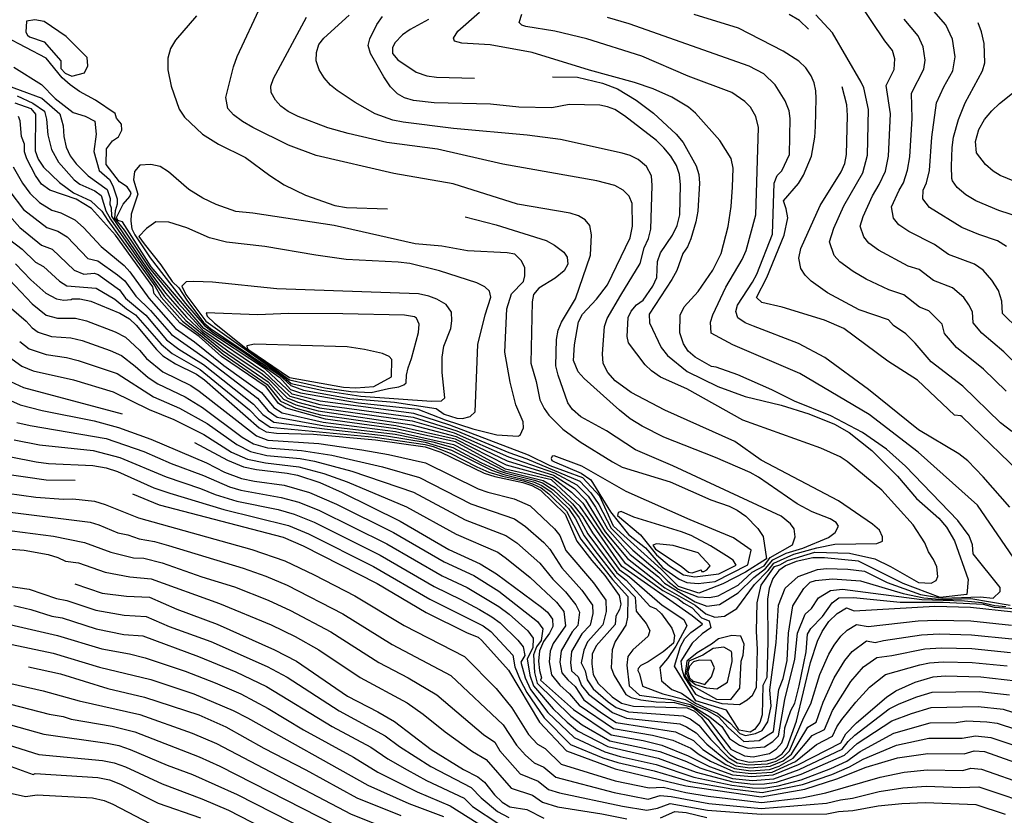
# Model space of a CAD drawing. Units: inches. Extents: x 682155 to 685048, y 4158372 to 4159342.
# Drawn here: x 683148 to 683528, y 4158618 to 4158925 of the extents above; entities that cross this region are included whole.
import ezdxf

# ---------------------------------------------------------------- set-up
doc = ezdxf.new("R2010")
doc.units = ezdxf.units.IN
doc.header["$MEASUREMENT"] = 0
doc.layers.add('Cartografia', color=7, linetype='Continuous')

msp = doc.modelspace()

# ---------------------------------------------------------------- linework, layer by layer
at = {"layer": 'Cartografia', "color": 7, "linetype": 'Continuous'}
for points in [[(683534.41, 4158790.6), (683527.84, 4158797.03), (683519.25, 4158804.32), (683515.9, 4158808.26), (683515.66, 4158812.52), (683514.25, 4158815.2), (683512.29, 4158818.02), (683507.94, 4158821.72), (683500.66, 4158824.56), (683495.12, 4158828.8), (683490.86, 4158830.18), (683479.35, 4158836.35), (683475.67, 4158839.04), (683473.69, 4158841.51), (683472.31, 4158845.56), (683473.5, 4158849.35), (683477.06, 4158857.31), (683479.63, 4158861.61), (683482.05, 4158866.77), (683483.28, 4158872.6), (683483.99, 4158888.9), (683482.33, 4158899.88), (683485.46, 4158906.04), (683485.72, 4158910.19), (683484.84, 4158913.36), (683481.87, 4158917.15), (683471.03, 4158933.33)], [(683528.85, 4158837.78), (683525.34, 4158839.97), (683518.07, 4158842.34), (683511.54, 4158845.09), (683499.05, 4158852.84), (683496.45, 4158856.1), (683496.6, 4158859.45), (683497.95, 4158862.3), (683499.09, 4158867.04), (683500.04, 4158879.94), (683501.83, 4158893.22), (683504.55, 4158899.34), (683508.08, 4158905.51), (683508.97, 4158910.88), (683507.9, 4158917.71), (683505.35, 4158923.28), (683497.03, 4158932.94)], [(683145.44, 4158906.99), (683156.1, 4158900.22), (683161.42, 4158894.82), (683168.33, 4158889.46), (683173.02, 4158888.03), (683176.68, 4158886.07), (683177.26, 4158881.12), (683176.41, 4158874.34), (683178.42, 4158867.09), (683182.41, 4158863.62), (683183.72, 4158861.16), (683185.32, 4158856.14), (683185.33, 4158854.08), (683184.53, 4158851.47), (683184.31, 4158848.68), (683188.1, 4158844.09), (683197.85, 4158829.42), (683208.94, 4158815.82), (683218.5, 4158805.46), (683242, 4158789.47), (683252.03, 4158780), (683263.68, 4158776.75), (683299.67, 4158771.78), (683316.51, 4158766.55), (683336.68, 4158758.2), (683343.55, 4158755.8), (683364.04, 4158747.11), (683368.31, 4158742.61), (683371.32, 4158738.16), (683376.11, 4158728.95), (683384.5, 4158720.55), (683394.94, 4158711.66), (683398.02, 4158708.51), (683402.06, 4158705.47), (683409.58, 4158702.49), (683414.09, 4158702.2), (683417.4, 4158702.88), (683425.2, 4158706.98), (683430.65, 4158711.98), (683435.25, 4158714.5), (683437.6, 4158717.73), (683446.11, 4158722.52), (683447.22, 4158725.68), (683446.82, 4158728.73), (683445.42, 4158730.68), (683441.85, 4158733.57), (683399.96, 4158753.1), (683385.58, 4158759.23), (683374.29, 4158766.53), (683364.47, 4158771.94), (683361.2, 4158774.8), (683359.35, 4158777.39), (683355.64, 4158788.09), (683354.81, 4158791.66), (683354.98, 4158801.82), (683355.72, 4158805.39), (683356.92, 4158808.53), (683362.37, 4158817.53), (683368.14, 4158834.32), (683368.6, 4158842.22), (683367.93, 4158845.81), (683366.1, 4158848.07), (683363.58, 4158849.56), (683360.32, 4158850.61), (683340.02, 4158854.09), (683315.15, 4158861.91), (683292.15, 4158865.95), (683262.2, 4158872.81), (683251.5, 4158876.83), (683237.78, 4158883.67), (683233.71, 4158886.01), (683230.33, 4158888.52), (683228.11, 4158890.95), (683227.33, 4158895.26), (683230.3, 4158907.09), (683231.76, 4158911.07), (683241.13, 4158931.18)], [(683139.43, 4158901.13), (683156.23, 4158894.94), (683163.25, 4158888.89), (683164.45, 4158884.26), (683164.71, 4158880.19), (683165.65, 4158876.13), (683167.2, 4158872.71), (683169.58, 4158869.67), (683174.17, 4158865.03), (683181.49, 4158859.79), (683182.62, 4158856.24), (683182.54, 4158854.05), (683183.07, 4158852.59), (683183.18, 4158849.46), (683196.88, 4158829.33), (683204.08, 4158819.72), (683212.11, 4158810.44), (683218.15, 4158804.84), (683228.04, 4158797.49), (683241.39, 4158788.56), (683244.06, 4158786.41), (683250.98, 4158779.26), (683255.09, 4158777.69), (683263.53, 4158775.47), (683299.32, 4158770.38), (683315.51, 4158765.75), (683336.43, 4158756.57), (683354.27, 4158750.33), (683362.91, 4158745.74), (683367.28, 4158741.3), (683370.11, 4158737.1), (683374.68, 4158728.7), (683383.51, 4158718.88), (683394.39, 4158710.16), (683396.7, 4158707.8), (683408.55, 4158700.53), (683413.04, 4158698.94), (683417.96, 4158699.59), (683425.23, 4158704.02), (683431.2, 4158710), (683435.78, 4158713.46), (683438.56, 4158716.78), (683443.67, 4158719.28), (683450.15, 4158721.33), (683460.07, 4158725.39), (683462.7, 4158727.26), (683463.96, 4158729.74), (683463.03, 4158731.15), (683460.67, 4158732.64), (683453.75, 4158735.33), (683448.01, 4158738.42), (683433, 4158748.7), (683429.8, 4158750.49), (683416.47, 4158756.27), (683396.53, 4158764.11), (683388.1, 4158768.35), (683383.51, 4158771.24), (683379.3, 4158774.55), (683365.76, 4158786.77), (683363.38, 4158789.4), (683361.64, 4158793.77), (683361.97, 4158799.81), (683363.5, 4158808.68), (683365.03, 4158811.6), (683370.46, 4158817.35), (683374.66, 4158822.92), (683383.53, 4158841.09), (683384.32, 4158845.63), (683384.23, 4158854.27), (683383.08, 4158857.17), (683380.79, 4158859.52), (683377.57, 4158861.22), (683370.59, 4158863.02), (683334.31, 4158869.57), (683309.03, 4158875.24), (683289.5, 4158877.91), (683274.58, 4158881.35), (683266.7, 4158883.57), (683255.28, 4158887.9), (683251.4, 4158889.85), (683248.63, 4158891.87), (683246.45, 4158894.16), (683244.89, 4158897.15), (683244.76, 4158899.62), (683245.7, 4158902.64), (683258.49, 4158926.31)], [(683145.84, 4158893.21), (683151.96, 4158891.06), (683153.79, 4158888.82), (683153.65, 4158874.63), (683154.82, 4158871.48), (683156.97, 4158868.36), (683163.07, 4158862.47), (683168.55, 4158858.43), (683175.16, 4158855.4), (683179.46, 4158851.42), (683181.72, 4158847.75), (683199.85, 4158822.53), (683202.38, 4158818.14), (683210.54, 4158808.85), (683217.38, 4158803.68), (683226.35, 4158796.12), (683243.28, 4158784.47), (683248.49, 4158778.08), (683254.36, 4158775.35), (683263.89, 4158772.77), (683293, 4158768.67), (683315.93, 4158763.42), (683335.56, 4158753.45), (683353.45, 4158748.53), (683360.8, 4158742.9), (683365.23, 4158738.68), (683372.74, 4158726.93), (683381.33, 4158715.74), (683396.11, 4158704.91), (683401.9, 4158701.83), (683404.2, 4158699.99), (683407.38, 4158698.26), (683411.07, 4158694.33), (683414.02, 4158693.24), (683414.66, 4158690.57), (683411.24, 4158688.21), (683407.47, 4158684.66), (683403.02, 4158677.71), (683403.38, 4158674.59), (683404.3, 4158671.63), (683408.77, 4158664.92), (683411.88, 4158663.38), (683418.86, 4158661.35), (683425.65, 4158660.96), (683428.68, 4158662.77), (683430.68, 4158664.59), (683432.29, 4158667.51), (683432.7, 4158682.13), (683432.2, 4158689.27), (683432.46, 4158700.13), (683434.11, 4158707.02), (683439.24, 4158714.24), (683441.28, 4158714.88), (683444.25, 4158716.5), (683454.82, 4158719.78), (683468.13, 4158719.36), (683477.9, 4158717.1), (683484.02, 4158714.23), (683494.89, 4158707.98), (683499.69, 4158707.73), (683501.71, 4158708.75), (683502.27, 4158710.37), (683501.9, 4158714.01), (683500.62, 4158716.85), (683498.67, 4158719.85), (683497.24, 4158723.39), (683492.8, 4158730.22), (683480.68, 4158743.69), (683467.33, 4158754.7), (683464.56, 4158756.49), (683457.12, 4158759.84), (683426.94, 4158770.68), (683405.31, 4158782.77), (683395.18, 4158787.3), (683391.72, 4158789.67), (683389.28, 4158792.03), (683382.79, 4158800.52), (683382.36, 4158803.03), (683382.7, 4158810.34), (683383.86, 4158812.82), (683385.98, 4158815.18), (683388.49, 4158817.03), (683392.24, 4158822.41), (683393.71, 4158825.82), (683394, 4158831.97), (683395.13, 4158835.25), (683399.8, 4158842.11), (683401.58, 4158845.83), (683402.62, 4158849.96), (683402.95, 4158861.48), (683402.54, 4158865.54), (683401.33, 4158869.01), (683399.16, 4158872.57), (683396.54, 4158875.87), (683393.62, 4158878.69), (683381.32, 4158888.22), (683377.57, 4158890.59), (683374.76, 4158891.7), (683371.79, 4158892.26), (683359.92, 4158892.55), (683353.19, 4158891.23), (683340.49, 4158891.47), (683329.52, 4158892.67), (683307.8, 4158893.17), (683299.8, 4158894.13), (683296.38, 4158895.15), (683293.61, 4158896.7), (683290.96, 4158899.39), (683288.32, 4158903.23), (683283.2, 4158912.18), (683282.23, 4158915.37), (683283, 4158917.85), (683285.68, 4158923.48), (683287.8, 4158926.55)], [(683146.76, 4158895.92), (683152.79, 4158893.05), (683157.28, 4158889.95), (683158.05, 4158886.83), (683158.57, 4158880.85), (683159.98, 4158875.21), (683162.68, 4158870.23), (683168.73, 4158863.51), (683170.99, 4158861.83), (683176.7, 4158859.25), (683179.24, 4158857.47), (683181.04, 4158851.5), (683182.78, 4158848.23), (683203.55, 4158818.53), (683211.9, 4158809.13), (683226.08, 4158797.62), (683243.67, 4158785.44), (683249.56, 4158778.77), (683254.38, 4158776.63), (683262.98, 4158774.28), (683299.14, 4158768.93), (683316.24, 4158764.43), (683335.99, 4158755.01), (683353.86, 4158749.43), (683361.93, 4158744.27), (683366.26, 4158739.99), (683373.83, 4158727.63), (683382.42, 4158717.31), (683396.92, 4158705.99), (683408.64, 4158699.31), (683412.73, 4158695.97), (683416.18, 4158694.64), (683419.97, 4158695.04), (683424.63, 4158698.04), (683431.47, 4158707.22), (683436.75, 4158712.64), (683438.93, 4158715.5), (683446.7, 4158718.9), (683455.54, 4158721.38), (683462.5, 4158722.8), (683478.75, 4158723.06), (683480.89, 4158723.92), (683480.89, 4158725.67), (683479.76, 4158728.16), (683477.08, 4158730.52), (683463.98, 4158739.48), (683434.11, 4158755.26), (683423.94, 4158762.45), (683396.92, 4158774.53), (683383.88, 4158781.38), (683377.7, 4158785.91), (683374.89, 4158789.07), (683373.04, 4158792.56), (683372.85, 4158796.25), (683373.52, 4158806.83), (683374.64, 4158809.88), (683379.81, 4158819), (683387.34, 4158831.13), (683388.89, 4158837.17), (683390.52, 4158840.82), (683391.43, 4158844.44), (683391.98, 4158861.24), (683391.7, 4158865.06), (683389.74, 4158868.67), (683386.62, 4158871.34), (683383.48, 4158872.91), (683380.38, 4158873.81), (683356.58, 4158879), (683343.65, 4158880.66), (683315.25, 4158883.26), (683295.87, 4158885.72), (683291.84, 4158886.54), (683285.03, 4158888.95), (683277.29, 4158893.32), (683270.27, 4158897.96), (683267.72, 4158900.03), (683265.25, 4158902.89), (683263.39, 4158905.93), (683262.25, 4158909.34), (683262.31, 4158912.63), (683263.18, 4158915.7), (683265.19, 4158918.15), (683275, 4158927.05)], [(683216.05, 4158926.81), (683207.83, 4158917.38), (683205.93, 4158914.17), (683204.99, 4158910.45), (683204.87, 4158905.88), (683206.15, 4158899.66), (683209.36, 4158890.71), (683211.41, 4158887.66), (683218.29, 4158881.13), (683224.51, 4158877.17), (683234.98, 4158872.09), (683244.32, 4158865.07), (683249.83, 4158861.56), (683258.06, 4158857.53), (683269.42, 4158853.53), (683273.92, 4158852.79), (683289.79, 4158852.29)], [(683305.56, 4158925.3), (683298.51, 4158921.46), (683295.51, 4158919.4), (683292.63, 4158916.31), (683291.64, 4158914.39), (683291.7, 4158912.25), (683293.72, 4158909.76), (683300.79, 4158905), (683304.9, 4158903.57), (683308.64, 4158903.11), (683323.42, 4158902.67)], [(683383.19, 4158710.2), (683395.84, 4158699.32), (683404.22, 4158693.7), (683405.4, 4158691.25), (683401.1, 4158683.49), (683397.88, 4158678.68), (683394.96, 4158675.16), (683395.63, 4158670.12), (683399.56, 4158666.66), (683403.31, 4158665.32), (683408.72, 4158661.44), (683417.16, 4158657.61), (683422, 4158653.8), (683425.87, 4158649.67), (683428.01, 4158648.98), (683431.91, 4158649.76), (683434.43, 4158650.94), (683436.58, 4158654.22), (683437.87, 4158660.22), (683437.47, 4158666.59), (683439.84, 4158684.88), (683440.81, 4158699.3), (683443.29, 4158705.87), (683448.38, 4158710.32), (683455.78, 4158713.02), (683459.26, 4158713.44), (683467.48, 4158713.16), (683473.95, 4158712.36), (683482.74, 4158708), (683495.54, 4158703.42), (683504.04, 4158702.02), (683518.7, 4158702.49), (683523.69, 4158701.97), (683526.31, 4158704.48), (683526.35, 4158706.03), (683515.88, 4158719.04), (683515.74, 4158722.57), (683514.41, 4158726.03), (683510.05, 4158732.01), (683489.77, 4158752.91), (683482.46, 4158759.55), (683473.25, 4158765.93), (683460.96, 4158772.36), (683446.89, 4158778.08), (683438.16, 4158782.41), (683425.01, 4158788.14), (683416.74, 4158791.14), (683414.91, 4158791.37), (683408.57, 4158795.04), (683405.9, 4158797.37), (683404.02, 4158800.17), (683402.69, 4158804.36), (683402.81, 4158811.17), (683404.35, 4158814.49), (683409.7, 4158820.41), (683415.45, 4158828.59), (683418.64, 4158834.99), (683421.29, 4158845.47), (683422.44, 4158853.15), (683423, 4158860.58), (683423.27, 4158867.99), (683422.47, 4158871.75), (683418.06, 4158878.62), (683408.75, 4158889.16), (683406, 4158891.46), (683399.57, 4158895.42), (683392.41, 4158898.53), (683385.1, 4158901.04), (683367.83, 4158905.74), (683345.57, 4158912.58), (683329.44, 4158915.56), (683318.52, 4158916.21), (683315.68, 4158916.99), (683315.28, 4158918.15), (683316.96, 4158920.87), (683325.32, 4158928.18)], [(683533, 4158715.31), (683517.55, 4158737.87), (683494.65, 4158758.38), (683475.77, 4158772.84), (683449.03, 4158788.65), (683423.16, 4158799.79), (683414.82, 4158804.29), (683414.5, 4158808.46), (683415.45, 4158811.39), (683420.38, 4158822.07), (683426.7, 4158832.7), (683428.31, 4158836.18), (683432.06, 4158849.93), (683432.98, 4158883.7), (683432.07, 4158887.9), (683429.89, 4158891.53), (683427.76, 4158893.74), (683422.72, 4158897.2), (683405.87, 4158903.46), (683387.95, 4158911.16), (683366.79, 4158917.83), (683354.37, 4158920.91), (683343.24, 4158922.6), (683341.59, 4158923.11), (683340.57, 4158924.18), (683341.58, 4158927.38)], [(683530.05, 4158737.08), (683519.8, 4158748.84), (683513.86, 4158754.95), (683510.38, 4158757.66), (683494.82, 4158766.95), (683475.48, 4158782.48), (683458.6, 4158794.92), (683448.51, 4158800.22), (683431.12, 4158806.91), (683427.95, 4158808.28), (683425.06, 4158810.14), (683424.27, 4158812.6), (683424.96, 4158815.03), (683430.77, 4158823.94), (683432.35, 4158827.05), (683438.44, 4158842.54), (683439.06, 4158862.15), (683440.22, 4158865.08), (683442.1, 4158866.96), (683444.97, 4158873.25), (683445.31, 4158887.1), (683444.87, 4158890.09), (683443.29, 4158893.98), (683439.53, 4158900.11), (683435.05, 4158904.4), (683429.46, 4158907.34), (683383.07, 4158923.62), (683374.69, 4158926.18)], [(683537.3, 4158747.21), (683511.74, 4158772.01), (683511.16, 4158772.38), (683508.73, 4158772.55), (683494.39, 4158786.18), (683482.94, 4158793.52), (683466.02, 4158806.13), (683458.56, 4158809.3), (683442.14, 4158814.33), (683434.3, 4158816.05), (683432.21, 4158818.03), (683436.27, 4158825.75), (683442.99, 4158842.05), (683444.31, 4158848.85), (683443.69, 4158852.32), (683442.66, 4158855.31), (683448.49, 4158862.02), (683450.41, 4158865.28), (683453.46, 4158872.56), (683454.84, 4158879.99), (683455.04, 4158884.05), (683455.3, 4158894.8), (683455.21, 4158897.86), (683454.58, 4158900.85), (683453.4, 4158903.65), (683451.32, 4158906.67), (683448.59, 4158909.32), (683442.55, 4158913.18), (683425.3, 4158922.05), (683408.15, 4158927.24)], [(683452.35, 4158921.68), (683448.83, 4158924.98), (683444.94, 4158927.23)], [(683528.63, 4158781.9), (683519.91, 4158790.43), (683509.51, 4158798.75), (683504.83, 4158804.17), (683503.91, 4158807.79), (683498.79, 4158812.95), (683495.2, 4158814.3), (683489.16, 4158819.13), (683483.34, 4158821.02), (683474.68, 4158825.13), (683469.63, 4158828.02), (683464.4, 4158831.79), (683462.26, 4158834.29), (683460.48, 4158839.49), (683462.16, 4158844.78), (683465.97, 4158853.42), (683473.31, 4158866.13), (683475.14, 4158872.92), (683475.54, 4158890.67), (683473.73, 4158898.93), (683472.73, 4158901.11), (683461.64, 4158920.21), (683455.19, 4158927.13)], [(683539.93, 4158799.54), (683527.26, 4158811.89), (683526.98, 4158816.65), (683525.78, 4158820.73), (683523.15, 4158824.69), (683519.84, 4158828.61), (683516.49, 4158830.96), (683506.41, 4158834.65), (683501.07, 4158838.47), (683491.13, 4158843.47), (683487.19, 4158846.04), (683485.12, 4158848.7), (683484.43, 4158853.06), (683487.34, 4158859.52), (683488.99, 4158862.28), (683490.63, 4158867.22), (683491.43, 4158872.28), (683492.43, 4158887.12), (683492.17, 4158896.87), (683496.86, 4158906.22), (683497.42, 4158909.71), (683496.61, 4158914.84), (683494.7, 4158919.01), (683489.31, 4158925.43)], [(683173.8, 4158910.68), (683165.71, 4158918.75), (683157.17, 4158924.57), (683153.61, 4158925.27), (683150.33, 4158924.67), (683150.05, 4158920.52), (683150.74, 4158919.34), (683151.52, 4158918.7), (683157.12, 4158916.79), (683163.63, 4158909.45), (683163.65, 4158906.47), (683165.33, 4158904.69), (683167.87, 4158903.48), (683172.76, 4158904.76), (683174.01, 4158907.5), (683173.8, 4158910.68)], [(683534.2, 4158848.98), (683525.9, 4158851.65), (683516.97, 4158855.36), (683513.13, 4158857.72), (683509.75, 4158860.48), (683507.98, 4158863.11), (683507.67, 4158863.99), (683507.63, 4158868.71), (683507.85, 4158875.97), (683508.39, 4158879.97), (683510.3, 4158886.76), (683512.89, 4158893.16), (683519.5, 4158905.54), (683520.44, 4158908.65), (683520.18, 4158916.15), (683519.19, 4158920.59), (683517.88, 4158924.1)], [(683319.7, 4158849.21), (683331.69, 4158846.14), (683351.08, 4158840.02), (683354.3, 4158838.3), (683357.83, 4158835.54), (683359.14, 4158833.6), (683359.4, 4158830.89), (683358, 4158828.27), (683354.55, 4158825.47), (683348.19, 4158821.68), (683346.2, 4158819.15), (683345.65, 4158816.32), (683345.15, 4158792.72), (683347.14, 4158785.58), (683348.58, 4158778.51), (683350.21, 4158775.13), (683352.07, 4158772.64), (683357.53, 4158767.23), (683364.22, 4158762.37), (683376.61, 4158754.55), (683380.43, 4158752.59), (683398.89, 4158746.83), (683414.69, 4158739.87), (683421.75, 4158737.53), (683424.83, 4158735.95), (683428.13, 4158733.59), (683432.79, 4158728.9), (683434.82, 4158725.82), (683436.14, 4158717.21), (683428.05, 4158712.06), (683419.21, 4158707.5), (683409.95, 4158703.95), (683402.16, 4158706.46), (683395.5, 4158713.16), (683377.07, 4158729.82), (683371.7, 4158741.32), (683365.18, 4158748.48), (683352.61, 4158753.02), (683344.16, 4158757.14), (683313.86, 4158768.72), (683299.88, 4158773.23), (683263.73, 4158778.04), (683252.95, 4158780.75), (683242.62, 4158790.38), (683218.8, 4158806.12), (683198.54, 4158829.9), (683187.42, 4158847.2), (683185.65, 4158847.8), (683185.06, 4158848.94), (683187.73, 4158854.04), (683190.24, 4158857.06), (683190.77, 4158858.5), (683189.21, 4158860.75), (683186.22, 4158862.65), (683181.05, 4158869.32), (683181.28, 4158875.46), (683183.56, 4158878.48), (683185.88, 4158880), (683187.18, 4158882.59), (683186.98, 4158884.97), (683185.11, 4158887.28), (683184.54, 4158889.02), (683177.02, 4158894.18), (683170.82, 4158897.54), (683167.19, 4158900.16), (683164.1, 4158902.81), (683157.97, 4158910.37), (683142.21, 4158918.63)], [(683353.45, 4158903.25), (683363.11, 4158903.03), (683372.76, 4158900.82), (683378.57, 4158898.54), (683385.77, 4158894.25), (683392.44, 4158889.16), (683401.26, 4158881.12), (683404, 4158877.93), (683408.99, 4158868.83), (683410.01, 4158865.52), (683410.21, 4158862.16), (683409.64, 4158851.32), (683408.88, 4158847.26), (683406.96, 4158840.72), (683405.64, 4158837.58), (683403.79, 4158835.05), (683401.47, 4158828.5), (683399.6, 4158825), (683390.86, 4158811.58), (683390.94, 4158808.29), (683395.51, 4158798.71), (683397.93, 4158795.65), (683405.44, 4158789.52), (683417.37, 4158783.74), (683427.85, 4158779.84), (683441.76, 4158776.43), (683452.51, 4158773.16), (683462.34, 4158769.14), (683467.99, 4158765.92), (683476.82, 4158758.94), (683486.74, 4158749.02), (683494.05, 4158740.42), (683502.69, 4158732.87), (683505.62, 4158729.44), (683508.68, 4158724.1), (683514.07, 4158709.15), (683513.55, 4158703.39), (683503.23, 4158702.28), (683488.95, 4158707.62), (683471.63, 4158716.3), (683458.54, 4158717.54), (683454.04, 4158717.58), (683447.52, 4158716.07), (683443.5, 4158714.48), (683440.83, 4158712.66), (683438.61, 4158709.53), (683437.11, 4158705.66), (683436.47, 4158701.59), (683436.58, 4158685.17), (683436.2, 4158671.36), (683434.71, 4158668.25), (683434.43, 4158656.95), (683433.61, 4158654), (683431.45, 4158651.31), (683429.83, 4158650.27), (683425.58, 4158650.99), (683420.74, 4158658.79), (683408.87, 4158662.32), (683400.66, 4158675.72), (683402.94, 4158683.32), (683404.58, 4158686.45), (683406.94, 4158688.74), (683411.41, 4158691.92), (683407.47, 4158695.16), (683380.25, 4158714.18), (683364.21, 4158737.37), (683353.05, 4158747.63), (683335.3, 4158751.82), (683315.97, 4158762.31), (683292.94, 4158767.31), (683265.79, 4158771.01), (683250.67, 4158775.29), (683247.7, 4158777.16), (683242.89, 4158783.5), (683225.7, 4158795.31), (683217.06, 4158803.04), (683209.51, 4158808.31), (683199.6, 4158819.5), (683199.07, 4158822.09), (683184.67, 4158842.07), (683175.5, 4158852.4), (683169.51, 4158856.02), (683159.35, 4158859.43), (683156.14, 4158861.78), (683153.82, 4158865.07), (683150.43, 4158871.63), (683149.51, 4158874.27), (683149.53, 4158877.27), (683148.4, 4158880.19), (683147.96, 4158886.24), (683147.23, 4158887.95)], [(683532.04, 4158862.81), (683526.36, 4158865.19), (683523.65, 4158866.83), (683520.65, 4158869.39), (683517.28, 4158873.91), (683516.79, 4158878.21), (683518.14, 4158882.92), (683520.3, 4158886.75), (683523.09, 4158890.15), (683526.09, 4158892.99), (683539.36, 4158903.5)], [(683530.87, 4158766.36), (683526.53, 4158769.67), (683511.99, 4158783.84), (683499.78, 4158793.22), (683493.58, 4158800.39), (683489.94, 4158803.95), (683485.15, 4158807.18), (683483.21, 4158809.46), (683471.85, 4158813.25), (683459.62, 4158819.9), (683453.41, 4158824.31), (683451.12, 4158826.64), (683449.39, 4158829.19), (683448.66, 4158833.25), (683449.42, 4158837.01), (683456.86, 4158853.58), (683465.02, 4158866.51), (683466.33, 4158869.81), (683467, 4158873.25), (683467.44, 4158888.26), (683467.1, 4158892.45), (683465.37, 4158899.4)], [(683145.15, 4158868.54), (683148.78, 4158862.19), (683151.59, 4158858.34), (683155.32, 4158854.75), (683160.15, 4158851.74), (683163.61, 4158850.71), (683169.07, 4158848.04), (683172.35, 4158845.11), (683179.21, 4158837.68), (683188.11, 4158830.36), (683190.28, 4158827.98), (683197.55, 4158817.78), (683207.91, 4158806.02), (683215.28, 4158800.87), (683226.55, 4158791.84), (683241.15, 4158781.4), (683245.82, 4158775.63), (683249.13, 4158773.47), (683264.92, 4158769.91), (683292.83, 4158766.28), (683315.28, 4158761.27), (683334.96, 4158751.15), (683349.86, 4158747.37), (683354.55, 4158744.67), (683361.21, 4158738.44), (683365.15, 4158733.41), (683368.97, 4158727.19), (683379.21, 4158713.09), (683383.19, 4158710.2)], [(683192.13, 4158842.22), (683198.15, 4158833.3), (683211.75, 4158815.74), (683218.99, 4158807.31), (683222.32, 4158804.66), (683233.47, 4158797.44), (683248.2, 4158787.15), (683252.35, 4158782.49), (683256.2, 4158781.23), (683278.51, 4158777.42), (683301.51, 4158774.87), (683312.03, 4158770.87), (683322.77, 4158767.4), (683331.94, 4158765.03), (683340.2, 4158764.56), (683340.98, 4158764.91), (683342.33, 4158767.69), (683342.13, 4158770), (683339.3, 4158776.64), (683337.16, 4158785.35), (683335.09, 4158796.92), (683335.81, 4158813.68), (683337.71, 4158819.51), (683342.32, 4158824.17), (683342.81, 4158826.4), (683342.77, 4158829.5), (683341.55, 4158832.17), (683338.91, 4158834.78), (683335.98, 4158835.3), (683320.66, 4158836.02), (683310.73, 4158837.87), (683300.46, 4158838.75), (683269.21, 4158845.77), (683237.79, 4158850.64), (683231.25, 4158851.26), (683223.63, 4158853.88), (683218.42, 4158856.36), (683213.04, 4158859.7), (683205.23, 4158866.6), (683201.94, 4158868.59), (683198.34, 4158869.41), (683194.15, 4158869.14), (683192.06, 4158866.7), (683191.69, 4158863.51), (683193.36, 4158857.9), (683190.79, 4158850.16), (683190.67, 4158847.44), (683191.02, 4158844.59), (683192.13, 4158842.22)], [(683143.96, 4158859.01), (683149.24, 4158852.02), (683158.16, 4158845), (683162.43, 4158843.6), (683166.03, 4158841.43), (683174.02, 4158833.06), (683177.89, 4158832.15), (683185.55, 4158826.85), (683188.33, 4158824.44), (683192.54, 4158818.6), (683198.26, 4158813.07), (683206.32, 4158803.76), (683219.74, 4158794.31), (683239.53, 4158779.2), (683243.63, 4158774.33), (683247.19, 4158771.81), (683265.41, 4158768.54), (683292.73, 4158765.26), (683307.29, 4158762.37), (683314.94, 4158760.13), (683325.85, 4158754.35), (683332.52, 4158751.31), (683335.15, 4158750.31), (683346.5, 4158747.57), (683349.59, 4158746.44), (683353.73, 4158743.85), (683360.43, 4158737.49), (683363.74, 4158732.98), (683367.15, 4158726.84), (683378.36, 4158711.79), (683381.97, 4158708.94), (683391.13, 4158698.82), (683393.5, 4158697.83), (683395.61, 4158695.88), (683399.56, 4158690.45), (683400.64, 4158687.58), (683400.16, 4158684.56), (683396.21, 4158681.28), (683390.49, 4158677.36), (683387.54, 4158676.02), (683386.52, 4158674.79), (683386.42, 4158674.09), (683387.1, 4158672.7), (683388.23, 4158668.03), (683396.04, 4158665.08), (683404.66, 4158662.82), (683409.24, 4158660.25), (683413.34, 4158658.62), (683417.6, 4158656.14), (683421.29, 4158652), (683427.35, 4158646.58), (683433.3, 4158646.99), (683438.88, 4158650.56), (683440.84, 4158666.66), (683442.56, 4158670.98), (683444.12, 4158677.94), (683444.59, 4158688.5), (683446.35, 4158699.07), (683450.53, 4158705.64), (683452.94, 4158708.14), (683455.07, 4158708.84), (683461.64, 4158709.48), (683472.42, 4158708.67), (683488.89, 4158703.75), (683496.87, 4158702.08), (683504.36, 4158701.46), (683515, 4158701.78), (683530.26, 4158699.24)], [(683143.79, 4158849.6), (683147.76, 4158845.09), (683156.15, 4158838.28), (683160.23, 4158836.7), (683168.7, 4158828.55), (683172.48, 4158827.06), (683176.43, 4158827.37), (683178.04, 4158826.91), (683186.23, 4158821.02), (683188.61, 4158817.83), (683196.42, 4158811.16), (683204.46, 4158801.75), (683209.13, 4158798.09), (683218.65, 4158792.21), (683238.06, 4158776.89), (683241.6, 4158772.91), (683245.81, 4158769.93), (683265.4, 4158767.31), (683289.31, 4158764.68), (683304.28, 4158762.21), (683314.42, 4158759.04), (683329.91, 4158751.35), (683334.63, 4158749.68), (683346.14, 4158746.86), (683349.33, 4158745.5), (683352.91, 4158743.03), (683359.65, 4158736.53), (683362.34, 4158732.55), (683365.66, 4158726.04), (683369.85, 4158720.31), (683377.64, 4158710.34), (683385.35, 4158702.35), (683385.82, 4158696.96), (683389.63, 4158692.17), (683391.04, 4158689.43), (683390.49, 4158687.34), (683384.56, 4158682.04), (683382.62, 4158679.4), (683382.15, 4158676.15), (683383.14, 4158668.08), (683387.05, 4158664.59), (683399.1, 4158662.88), (683406.62, 4158660.94), (683414.3, 4158656.19), (683418.86, 4158652.46), (683421.87, 4158647.86), (683425.65, 4158645.25), (683429, 4158644.1), (683435.34, 4158644.56), (683438.54, 4158646.62), (683440.73, 4158648.85), (683443.23, 4158662.81), (683447.02, 4158678.43), (683448.16, 4158688.42), (683451.02, 4158695.83), (683453.54, 4158698.04), (683456.15, 4158702.14), (683460.78, 4158704.91), (683465.42, 4158705.5), (683496.11, 4158701.45), (683512.63, 4158700.96), (683519.24, 4158700.33), (683524.35, 4158699.12), (683528.61, 4158698.79)], [(683195.78, 4158838.74), (683202.2, 4158830.71), (683206.64, 4158824.21), (683209.15, 4158821.8), (683212.21, 4158817.02), (683218.68, 4158808.44), (683221.41, 4158806.13), (683247.92, 4158788.2), (683252.41, 4158784.09), (683257.37, 4158782.32), (683275.16, 4158779.07), (683292.49, 4158777.6), (683308.6, 4158775.2), (683311.65, 4158773.06), (683316.48, 4158771.42), (683318.74, 4158771.39), (683321.71, 4158772.08), (683323.66, 4158773.9), (683324.66, 4158799.92), (683327.45, 4158811.36), (683329.66, 4158818.16), (683329.18, 4158820.54), (683327.35, 4158822.15), (683324.21, 4158823.72), (683309.9, 4158828.39), (683298.44, 4158831.12), (683293.89, 4158831.72), (683273.77, 4158832.75), (683262.04, 4158834.35), (683242.37, 4158837.73), (683227.63, 4158839.39), (683221.03, 4158841.03), (683212.28, 4158844.95), (683205.28, 4158847.16), (683200.33, 4158847.24), (683196.65, 4158844.66), (683193.73, 4158841.56), (683195.78, 4158838.74)], [(683143.77, 4158840.46), (683148.73, 4158836.74), (683153.84, 4158831.74), (683156.96, 4158830.02), (683163.08, 4158824.28), (683165.86, 4158822.55), (683177.27, 4158821.68), (683184.43, 4158817.36), (683188.98, 4158813.61), (683192.49, 4158811.31), (683202.35, 4158799.98), (683206.63, 4158796.39), (683217.41, 4158790.24), (683236.45, 4158774.69), (683239.99, 4158771.13), (683244.42, 4158768.04), (683284.95, 4158764.18), (683304.29, 4158761.33), (683307.41, 4158760.53), (683313.91, 4158757.95), (683324.27, 4158752.61), (683328.91, 4158750.66), (683334.15, 4158749.02), (683342.26, 4158747.26), (683345.79, 4158746.15), (683349.06, 4158744.57), (683352.09, 4158742.21), (683358.87, 4158735.58), (683364.45, 4158724.78), (683376.71, 4158709.13), (683382.63, 4158702.66), (683382.44, 4158694.58), (683381.8, 4158691.55), (683377.7, 4158685.3), (683376.5, 4158682.03), (683376.16, 4158675.14), (683377.29, 4158672.15), (683381.78, 4158664.78), (683383.92, 4158663.6), (683387.56, 4158662.72), (683393.56, 4158661.92), (683400.58, 4158661.73), (683407.84, 4158659.72), (683413.48, 4158655.26), (683422.4, 4158643.67), (683427.62, 4158641.14), (683431.04, 4158640.73), (683437.23, 4158641.99), (683440.02, 4158643.82), (683442.05, 4158646.12), (683442.92, 4158648.87), (683443.27, 4158651.94), (683445.46, 4158658.6), (683447.05, 4158661.41), (683448.77, 4158668.15), (683451.46, 4158681.24), (683451.94, 4158688.06), (683453.21, 4158690.31), (683457.77, 4158694.94), (683461.45, 4158700.15), (683464.11, 4158702.12), (683469.73, 4158702.21), (683487.73, 4158700.4), (683504.33, 4158700.44), (683519.77, 4158699.71), (683524.09, 4158698.45), (683534.12, 4158697.81)], [(683146.13, 4158831.05), (683151.96, 4158824.85), (683157.8, 4158819.73), (683161.87, 4158817.48), (683164.8, 4158817.02), (683167.59, 4158817.24), (683167.94, 4158817.56), (683170.95, 4158817.58), (683175.2, 4158816.65), (683186.38, 4158812.04), (683190.07, 4158809.76), (683192.75, 4158807.34), (683200.51, 4158797.95), (683202.97, 4158795.56), (683207.83, 4158792.37), (683215.98, 4158788.4), (683219.03, 4158786.19), (683240.17, 4158767.73), (683242.9, 4158766.21), (683246.85, 4158765.65), (683261.19, 4158765.29), (683285.18, 4158763.08), (683304.31, 4158760.45), (683310.32, 4158758.39), (683327.08, 4158750.25), (683331.17, 4158748.91), (683341.99, 4158746.63), (683345.44, 4158745.44), (683348.8, 4158743.64), (683358.33, 4158734.44), (683362.93, 4158724), (683368.67, 4158716.53), (683373.73, 4158710.76), (683379.2, 4158703.06), (683379.81, 4158699.69), (683379.4, 4158697.63), (683377.88, 4158694.97), (683377.69, 4158691.79), (683370.3, 4158683.61), (683368.83, 4158680.33), (683368.68, 4158676.57), (683369.2, 4158672.46), (683371.12, 4158668.98), (683376.52, 4158663.92), (683380.12, 4158661.48), (683384.76, 4158660.3), (683405.43, 4158659.66), (683408.36, 4158658.32), (683411.05, 4158655.86), (683419.94, 4158643.95), (683422.2, 4158641.49), (683424.86, 4158639.78), (683429.48, 4158638.71), (683435.97, 4158639.15), (683439.48, 4158640.1), (683442.19, 4158641.88), (683444.14, 4158644.43), (683447.72, 4158654.44), (683453.09, 4158677.09), (683455.83, 4158685.38), (683457.61, 4158689.1), (683460.15, 4158692.91), (683463.38, 4158696.07), (683466.96, 4158698.22), (683469.93, 4158697.07), (683501.19, 4158698.91), (683514.94, 4158698.53), (683531.46, 4158696.74)], [(683141.57, 4158827.16), (683152.54, 4158815.55), (683157.95, 4158811.2), (683162.33, 4158810.03), (683169.23, 4158810.01), (683173.51, 4158809.04), (683184.57, 4158804.79), (683188.55, 4158802.68), (683194, 4158797.73), (683196.7, 4158794.5), (683203.04, 4158789.34), (683213.8, 4158784.02), (683217.08, 4158781.87), (683239.16, 4158764.6), (683243.52, 4158763.02), (683263.27, 4158761.62), (683279.8, 4158759.23), (683290.15, 4158757.4), (683304.39, 4158754.17), (683324.75, 4158744.2), (683328.5, 4158742.86), (683338.7, 4158740.36), (683344.8, 4158737.59), (683354.3, 4158728.77), (683356.3, 4158726.21), (683358.61, 4158720.38), (683369.29, 4158707.92), (683374.08, 4158701.15), (683374.24, 4158696.81), (683372.88, 4158691.67), (683366.97, 4158685.12), (683365.52, 4158681.96), (683364.59, 4158677.03), (683366.07, 4158673.96), (683366.93, 4158670.42), (683369.24, 4158666.94), (683375.01, 4158661.93), (683378.13, 4158659.81), (683382.8, 4158658.11), (683403.88, 4158656.56), (683406.62, 4158655.4), (683410.02, 4158652.9), (683414.44, 4158647.59), (683421.53, 4158640.3), (683424.76, 4158638.44), (683429.22, 4158637.6), (683436.51, 4158638.06), (683439.9, 4158639.05), (683442.53, 4158640.6), (683444.98, 4158643.08), (683450.58, 4158655.86), (683453.3, 4158661.14), (683456.76, 4158672.53), (683460.22, 4158680.35), (683462.2, 4158683.86), (683464.79, 4158687.25), (683467.27, 4158689.66), (683470.93, 4158691.85), (683475.39, 4158691), (683494.69, 4158693.26), (683501.97, 4158693.52), (683515.1, 4158693.18), (683530.78, 4158691.55)], [(683211.92, 4158819.22), (683219.58, 4158808.88), (683248.78, 4158788.08), (683252.58, 4158784.85), (683264.34, 4158782.26), (683279.48, 4158779.99), (683306.76, 4158777.96), (683310.57, 4158778.14), (683311.84, 4158779.35), (683310.85, 4158789.14), (683310.89, 4158795.04), (683311.48, 4158799.27), (683314.17, 4158806.07), (683314.56, 4158808.99), (683314.42, 4158812.32), (683312.46, 4158815.27), (683308.8, 4158817.45), (683305.68, 4158818.6), (683301.71, 4158819.4), (683247.04, 4158821.33), (683222.2, 4158823.92), (683214.97, 4158824.19), (683212.04, 4158824.1), (683210.3, 4158822.44), (683211.92, 4158819.22)], [(683144.61, 4158813.82), (683150.25, 4158808.85), (683152.48, 4158806.34), (683154.84, 4158804.59), (683160.04, 4158803.04), (683167.51, 4158802.44), (683171.82, 4158801.43), (683182.61, 4158797.63), (683187.07, 4158795.61), (683192.36, 4158791.58), (683197.3, 4158787.18), (683201.01, 4158784.68), (683211.62, 4158779.64), (683218.26, 4158775.61), (683233.66, 4158764.11), (683237.98, 4158761.59), (683243.42, 4158760.05), (683256.49, 4158759.02), (683268.2, 4158757.16), (683287.89, 4158752.61), (683302.13, 4158748.51), (683321.99, 4158738.33), (683338.79, 4158732.62), (683343.08, 4158729.68), (683350.07, 4158723.46), (683352.42, 4158720.91), (683357.12, 4158713.64), (683364.85, 4158705.08), (683368.97, 4158699.24), (683369.09, 4158695.99), (683368.08, 4158691.55), (683364.87, 4158688.15), (683360.86, 4158681.33), (683360.43, 4158677.14), (683360.77, 4158673.94), (683363.45, 4158671.54), (683364.74, 4158668.23), (683367.37, 4158664.91), (683376.59, 4158657.86), (683382.01, 4158655.71), (683402.66, 4158653.43), (683405.19, 4158652.33), (683408.99, 4158649.94), (683413.02, 4158645.6), (683421.14, 4158638.91), (683424.33, 4158637.28), (683429.75, 4158636.47), (683437.54, 4158637.08), (683442.53, 4158639.19), (683445.82, 4158641.74), (683452.04, 4158652.18), (683455.35, 4158654.05), (683458.02, 4158661.77), (683462.31, 4158671.24), (683466.32, 4158677.87), (683469.22, 4158681.36), (683474.72, 4158685.45), (683478.12, 4158684.82), (683481.3, 4158685.61), (683495.99, 4158687.82), (683502.76, 4158688.14), (683515.26, 4158687.83), (683530.82, 4158686.24)], [(683290.12, 4158782.86), (683294.16, 4158783.51), (683296.13, 4158784.28), (683296.96, 4158785.06), (683297.06, 4158788.01), (683297.69, 4158790.86), (683299.07, 4158794.48), (683301.74, 4158804.51), (683301.94, 4158807.7), (683301.01, 4158810.09), (683300.14, 4158810.57), (683296.27, 4158811.17), (683272.54, 4158811.76), (683251.49, 4158811.83), (683239.72, 4158811.34), (683219.73, 4158812.15), (683220.08, 4158810.87), (683222.91, 4158808.11), (683235.08, 4158798.54), (683251.87, 4158786.26), (683265.61, 4158783.14), (683275.63, 4158781.81), (683283.48, 4158781.4), (683290.12, 4158782.86)], [(683147.72, 4158801.01), (683151.4, 4158798.18), (683157.9, 4158796.02), (683165.79, 4158794.88), (683170.31, 4158793.77), (683185.42, 4158788.64), (683199.35, 4158779.75), (683209.45, 4158775.26), (683220.14, 4158769.36), (683231.61, 4158761.23), (683236.81, 4158758.58), (683243.14, 4158757.09), (683255.99, 4158755.84), (683261.52, 4158754.86), (683276.02, 4158750.99), (683299.74, 4158742.87), (683319.71, 4158732.22), (683335.47, 4158726.21), (683339.65, 4158723.34), (683348.62, 4158715.46), (683353.57, 4158709.29), (683358.48, 4158704.43), (683362.44, 4158699.35), (683363.97, 4158696.56), (683363.28, 4158691.43), (683361.03, 4158689), (683356.8, 4158681.64), (683356.31, 4158677.27), (683357.11, 4158673.11), (683359.37, 4158670.43), (683362.18, 4158667.92), (683365.62, 4158662.76), (683372.35, 4158657.69), (683378.04, 4158653.98), (683400.97, 4158650.37), (683407.96, 4158646.99), (683411.6, 4158643.61), (683420.46, 4158637.7), (683423.73, 4158636.17), (683430.09, 4158635.35), (683437.26, 4158635.85), (683441.01, 4158637.09), (683446.37, 4158640.16), (683453.79, 4158648.92), (683458.47, 4158651.33), (683461.67, 4158658.59), (683468.74, 4158669.77), (683473.62, 4158675.46), (683478.68, 4158679.08), (683484.56, 4158679.83), (683497.25, 4158682.37), (683503.55, 4158682.75), (683515.42, 4158682.48), (683530.33, 4158681.03)], [(683284.51, 4158783.64), (683291.33, 4158787.39), (683291.39, 4158794.09), (683290.39, 4158795.29), (683287.86, 4158796.43), (683280.94, 4158798.01), (683274.13, 4158798.97), (683238.45, 4158799.98), (683235.5, 4158799.35), (683235.56, 4158798.47), (683236.27, 4158797.8), (683251.88, 4158787.14), (683272.81, 4158783.43), (683277.48, 4158783.14), (683284.51, 4158783.64)], [(683143.45, 4158795.2), (683148.48, 4158791.49), (683152.93, 4158789.76), (683168.44, 4158786.21), (683183.77, 4158781.67), (683197.69, 4158774.84), (683207.27, 4158770.88), (683218.82, 4158765.21), (683229.51, 4158758.38), (683235.63, 4158755.57), (683242.7, 4158754.16), (683255.5, 4158752.65), (683265.12, 4158750.11), (683274.13, 4158746.87), (683297.16, 4158737.29), (683316.26, 4158726.67), (683332.32, 4158719.69), (683335.78, 4158717.33), (683344.82, 4158710.01), (683355, 4158700.49), (683357.83, 4158696.79), (683358.48, 4158691.31), (683353.79, 4158684.43), (683352.58, 4158681.57), (683352.18, 4158677.39), (683353.06, 4158672.38), (683356.29, 4158668.43), (683360.01, 4158665.1), (683363.76, 4158660.72), (683377.05, 4158651.6), (683392.16, 4158649.03), (683399.9, 4158647.2), (683406.93, 4158644.03), (683410.15, 4158641.63), (683414.54, 4158639.11), (683423.32, 4158635), (683430.26, 4158634.24), (683438.28, 4158634.82), (683447.36, 4158638.96), (683455.43, 4158645.53), (683461.67, 4158648.74), (683463.34, 4158652.33), (683465.16, 4158655.12), (683470.62, 4158661.82), (683475.94, 4158667.64), (683482.14, 4158672.55), (683495.31, 4158676.29), (683499.04, 4158677), (683504.34, 4158677.37), (683515.58, 4158677.13), (683529.13, 4158675.89)], [(683144.21, 4158785.59), (683149.25, 4158783.25), (683187.27, 4158773.16)], [(683140.74, 4158779.88), (683147.85, 4158776.55), (683156.45, 4158774.39), (683176.53, 4158770.4), (683185.84, 4158767.91), (683198.37, 4158763.38), (683219.91, 4158754.24), (683226.8, 4158750.64), (683233.42, 4158748.21), (683238.36, 4158747.13), (683249.84, 4158745.57), (683259.67, 4158742.76), (683270.09, 4158738.23), (683292.02, 4158727.32), (683311.68, 4158715.96), (683323.07, 4158710.69), (683332.78, 4158704.7), (683347.71, 4158692.97), (683349.8, 4158690.09), (683349.12, 4158685.63), (683347.31, 4158683.19), (683346.08, 4158680.14), (683346.53, 4158673.28), (683347.54, 4158669.12), (683360.54, 4158656.37), (683364.98, 4158653.11), (683375.61, 4158646.89), (683394.99, 4158642.75), (683405.18, 4158638.9), (683410.37, 4158636.49), (683423.04, 4158632.41), (683430.71, 4158631.64), (683439.01, 4158632.24), (683448.78, 4158635.79), (683465.41, 4158643.64), (683467.71, 4158646.64), (683470.28, 4158649.13), (683483.47, 4158659.22), (683487.38, 4158661.23), (683494.18, 4158663.88), (683500.08, 4158665.68), (683518.33, 4158665.93), (683530, 4158664.63)], [(683146.6, 4158769.82), (683151.73, 4158768.63), (683181.07, 4158763.65), (683195.64, 4158758.58), (683206.24, 4158753.91), (683218.74, 4158749.26), (683228.77, 4158744.96), (683233.1, 4158743.69), (683248.72, 4158740.86), (683255.56, 4158739.05), (683263.51, 4158735.82), (683289.46, 4158722.93), (683310.9, 4158710.61), (683320.57, 4158706.1), (683332.73, 4158698.77), (683336.76, 4158695.8), (683343.9, 4158689.38), (683345.98, 4158686.48), (683345.95, 4158682.75), (683343.68, 4158678.59), (683344.7, 4158672.2), (683346.09, 4158668.14), (683353.79, 4158659.24), (683359.17, 4158654.04), (683363.15, 4158650.8), (683374.8, 4158644.68), (683394.23, 4158640.27), (683408.99, 4158634.77), (683423.09, 4158631.04), (683431, 4158630.16), (683435.3, 4158630.24), (683439.94, 4158630.88), (683449.52, 4158633.99), (683466.24, 4158641.33), (683471.17, 4158645.86), (683484.55, 4158654.66), (683492.18, 4158657.5), (683499.68, 4158659.77), (683517.83, 4158660.21), (683527.58, 4158659.17), (683537.89, 4158655.77)], [(683145.53, 4158763.04), (683155.33, 4158761.14), (683176.13, 4158758.91), (683186.41, 4158756.31), (683204.26, 4158748.75), (683217.57, 4158744.27), (683223.24, 4158741.96), (683231.57, 4158739.45), (683247.6, 4158736.15), (683253.74, 4158734.45), (683261.4, 4158731.28), (683286.89, 4158718.54), (683307.76, 4158706.45), (683318.07, 4158701.51), (683325.24, 4158697.57), (683330.07, 4158694.81), (683333.24, 4158692.43), (683340.08, 4158685.79), (683342.12, 4158683.22), (683342.77, 4158679.87), (683341.26, 4158677.22), (683342.91, 4158671.17), (683344.93, 4158666.67), (683351.74, 4158657.81), (683361.84, 4158648.13), (683373.67, 4158642.6), (683379.56, 4158640.91), (683393.48, 4158637.79), (683408.02, 4158632.93), (683422.72, 4158629.73), (683430.74, 4158628.71), (683434.99, 4158628.61), (683440.68, 4158629.49), (683449.45, 4158631.89), (683460.99, 4158636.26), (683467.21, 4158639.06), (683472.32, 4158642.81), (683485.32, 4158649.91), (683499.27, 4158653.86), (683509.31, 4158653.93), (683513.31, 4158654.61), (683521.22, 4158654.19), (683525.16, 4158653.7), (683532.66, 4158651.22)], [(683215.26, 4158762.03), (683227.99, 4158755.23), (683234.12, 4158752.66), (683239.2, 4158751.6), (683250.97, 4158750.28), (683255.01, 4158749.47), (683263.58, 4158746.59), (683272.25, 4158742.76), (683294.59, 4158731.71), (683313.48, 4158720.81), (683325.57, 4158715.28), (683331.91, 4158711.32), (683349.18, 4158698.54), (683351.53, 4158696.56), (683353.46, 4158693.84), (683353.62, 4158691.04), (683352.3, 4158688.51), (683349.95, 4158685.3), (683348.48, 4158681.7), (683348.06, 4158677.67), (683348.43, 4158674), (683349.24, 4158671.18), (683348.9, 4158670.27), (683361.61, 4158658.93), (683376.09, 4158649.22), (683388.44, 4158647.03), (683395.75, 4158645.23), (683405.91, 4158641.08), (683414.12, 4158637.01), (683423.04, 4158633.8), (683430.43, 4158633.12), (683438.64, 4158633.71), (683448.52, 4158637.78), (683464.87, 4158646.16), (683466.81, 4158649.56), (683470.86, 4158653.87), (683482.53, 4158663.81), (683486.1, 4158666.24), (683493.51, 4158669.48), (683500.49, 4158671.59), (683505.13, 4158671.99), (683518.84, 4158671.66), (683532.42, 4158670.1)], [(683133.69, 4158758.65), (683154.09, 4158754.62), (683158.86, 4158754.01), (683175.93, 4158753.17), (683181.09, 4158752.28), (683185.47, 4158750.91), (683199.55, 4158744.6), (683205.68, 4158742.44), (683226.49, 4158736.15), (683251.54, 4158729.99), (683259.3, 4158726.75), (683284.33, 4158714.15), (683306.1, 4158701.54), (683326.75, 4158691.33), (683329.73, 4158689.06), (683338.18, 4158679.95), (683338.89, 4158675.48), (683340.98, 4158670.45), (683343.55, 4158665.55), (683350.21, 4158655.77), (683360.43, 4158645.53), (683372.86, 4158640.38), (683378.65, 4158638.51), (683392.72, 4158635.31), (683406.59, 4158631.19), (683422.75, 4158628.35), (683434.45, 4158626.96), (683450.07, 4158630.03), (683461.38, 4158633.96), (683468.2, 4158636.82), (683473.47, 4158639.76), (683486.32, 4158645.22), (683498.87, 4158647.95), (683511.7, 4158647.89), (683516.83, 4158648.77), (683522.74, 4158648.24), (683533.51, 4158644.53)], [(683354.22, 4158754.62), (683364.54, 4158750.25), (683368.32, 4158747.6), (683375.92, 4158735.3), (683382.85, 4158726.58), (683389.38, 4158721.34), (683396.01, 4158713.77), (683402.46, 4158709.33), (683405.42, 4158708.08), (683409.72, 4158707.64), (683416.28, 4158708.35), (683428.94, 4158714.9), (683430.14, 4158720.49), (683423.4, 4158725.3), (683406.63, 4158732.22), (683381.88, 4158743.18), (683364.77, 4158752.95), (683354.12, 4158756.97), (683353.34, 4158756.81), (683352.96, 4158755.91), (683353.26, 4158755.16), (683354.22, 4158754.62)], [(683132.11, 4158751.41), (683157.95, 4158747.59), (683169.17, 4158747.48)], [(683137.23, 4158743.23), (683153.89, 4158740.97), (683164.65, 4158740.2), (683168.28, 4158740.28), (683176.56, 4158739.44), (683180.77, 4158738.17), (683193.54, 4158732.92), (683237.33, 4158720.72), (683250.17, 4158716.34), (683261.44, 4158710.98), (683277.12, 4158702.82), (683296.22, 4158691.39), (683319.45, 4158679.47), (683331.79, 4158667.16), (683337.75, 4158659.7), (683344.27, 4158649.3), (683347.65, 4158645.67), (683350.63, 4158644), (683356.87, 4158637.87), (683377.7, 4158631.49), (683390.8, 4158628.71), (683396.24, 4158628.97), (683405.01, 4158626.92), (683413.59, 4158625.53), (683434.17, 4158623.06), (683449.79, 4158624.92), (683459, 4158626.78), (683480, 4158632.91), (683489.25, 4158634.75), (683498.13, 4158635.71), (683511.95, 4158635.4), (683515.04, 4158636.34), (683519.22, 4158635.97), (683536.8, 4158629.75)], [(683191.32, 4158742.27), (683201.56, 4158737.97), (683249.53, 4158725.46), (683257.2, 4158722.22), (683285.83, 4158707.61), (683304.71, 4158696.48), (683320.49, 4158688.54), (683324.75, 4158686.88), (683326.22, 4158685.69), (683336.43, 4158674.12), (683348.4, 4158654.07), (683358.88, 4158643.09), (683377.73, 4158636.13), (683405.02, 4158629.48), (683434.11, 4158625.33), (683450.87, 4158628.22), (683463.31, 4158632.22), (683474.62, 4158636.71), (683486.71, 4158640.39), (683498.47, 4158642.05), (683512.49, 4158641.87), (683516.33, 4158643.05), (683520.33, 4158642.78), (683539.82, 4158635.79)], [(683137.74, 4158735.94), (683174.96, 4158731.34), (683178.32, 4158730.32), (683185.62, 4158727.22), (683189.45, 4158726.47), (683193.8, 4158724.88), (683199.84, 4158723.79), (683205.12, 4158722.3), (683233.99, 4158713.51), (683242.75, 4158710.45), (683251.03, 4158706.95), (683272.47, 4158695.89), (683291.6, 4158684.1), (683314.16, 4158672.06), (683334.47, 4158653.03), (683339.6, 4158645.22), (683343.03, 4158641.33), (683346.39, 4158638.44), (683350.1, 4158636.79), (683354.76, 4158632.89), (683377.29, 4158626.96), (683390.46, 4158624.41), (683395.08, 4158625.8), (683399.36, 4158625.42), (683413.8, 4158622.75), (683434.04, 4158620.8), (683459.27, 4158622.79), (683464.67, 4158624.14), (683469.34, 4158624.8), (683479.65, 4158627.38), (683488.82, 4158628.7), (683497.8, 4158629.37), (683511.18, 4158628.93), (683518.12, 4158629.16), (683541.93, 4158621.12)], [(683378.56, 4158733.92), (683387.53, 4158726.41), (683393.61, 4158718.76), (683398.67, 4158714.45), (683404.06, 4158710.93), (683408.41, 4158710.19), (683417.72, 4158711.32), (683424.45, 4158714.66), (683423.21, 4158716.61), (683420.64, 4158718.34), (683414.49, 4158722.21), (683407.02, 4158726.17), (683403.33, 4158727.62), (683384.94, 4158733.22), (683379.96, 4158735.42), (683378.83, 4158735.05), (683378.56, 4158733.92)], [(683136.66, 4158728.98), (683160.75, 4158725.92), (683172.69, 4158723.47), (683182.93, 4158719.67), (683191.68, 4158717.59), (683195.62, 4158717.37), (683202.68, 4158715.65), (683218.07, 4158710.19), (683230.65, 4158706.31), (683243.68, 4158701.17), (683252.28, 4158697.27), (683267.83, 4158688.96), (683286.4, 4158677.13), (683297.72, 4158671.27), (683308.87, 4158664.65), (683326.89, 4158649.32), (683331.2, 4158646.35), (683333.15, 4158643.1), (683340.99, 4158634.17), (683347.92, 4158631.33), (683351.93, 4158628.12), (683356.22, 4158626.79), (683380.53, 4158621.62), (683389.97, 4158620.19), (683394.02, 4158620.96), (683398.98, 4158622.76), (683413.28, 4158620.08), (683434.12, 4158618.53), (683459.37, 4158618.76), (683463.96, 4158619.56), (683469.51, 4158619.97), (683479.3, 4158621.85), (683488.39, 4158622.66), (683497.47, 4158623.04), (683517.01, 4158622.35), (683528.31, 4158618.56)], [(683132.52, 4158721.76), (683149.38, 4158720.49), (683158.71, 4158718.78), (683162.42, 4158717.69), (683165.47, 4158716.28), (683170.42, 4158715.6), (683180.76, 4158712.04), (683190.22, 4158710.16), (683198.48, 4158709.49), (683224.83, 4158699.87), (683244.86, 4158691.69), (683254.15, 4158687.18), (683263.18, 4158682.03), (683279.26, 4158671.32), (683297.36, 4158661.53), (683303.58, 4158657.24), (683312.07, 4158650.4), (683322.64, 4158642.79), (683327.92, 4158639.68), (683337.57, 4158628.63), (683345.73, 4158625.86), (683349.66, 4158623.19), (683355.37, 4158621.44), (683372.56, 4158618.7), (683382.14, 4158616.77)], [(683410.92, 4158712.96), (683411.05, 4158712.23), (683411.9, 4158712.32), (683413.11, 4158712.93), (683414.41, 4158714.5), (683409.68, 4158719.52), (683400.14, 4158722.29), (683393.7, 4158722.96), (683392.2, 4158722.42), (683393.24, 4158720.93), (683403.11, 4158714.38), (683406.02, 4158712.05), (683407.44, 4158711.79), (683410.92, 4158712.96)], [(683143.51, 4158706.65), (683151.41, 4158705.45), (683161.9, 4158701.83), (683165.88, 4158701.12), (683177.17, 4158697.4), (683188.04, 4158695.4), (683196.52, 4158694.85), (683205.41, 4158691.09), (683221.51, 4158685.29), (683243.32, 4158675.6), (683250.99, 4158671.5), (683271.14, 4158658.48), (683288.81, 4158648.84), (683294.43, 4158644.67), (683306.49, 4158636.97), (683322.03, 4158628.87), (683325.92, 4158624.84), (683332.26, 4158619.65), (683336.57, 4158617.33)], [(683169.01, 4158707.47), (683179.52, 4158703.91), (683188.95, 4158702.73), (683197.8, 4158702.34), (683208.37, 4158697.69), (683223.98, 4158691.9), (683246.17, 4158682.05), (683254.63, 4158677.59), (683274.34, 4158664.19), (683286.09, 4158658.13), (683292.46, 4158654.35), (683306.66, 4158643.55), (683319.08, 4158635.84), (683324.65, 4158633.01), (683327.23, 4158630.9), (683331.11, 4158626.06), (683334.01, 4158623.21), (683337.05, 4158621.48), (683343.55, 4158620.4), (683350.15, 4158617.05)], [(683145.41, 4158699.08), (683152.04, 4158697.57), (683160.1, 4158695.07), (683164.12, 4158694.32), (683177.21, 4158690.12), (683187.91, 4158688), (683195.24, 4158687.37), (683216.8, 4158679.45), (683231.22, 4158673.47), (683243.08, 4158667.85), (683268.42, 4158652.49), (683283.37, 4158644.49), (683289.86, 4158640), (683297.38, 4158635.67), (683304.8, 4158631.6), (683319.41, 4158624.74), (683322.54, 4158621.58), (683332.72, 4158614.82)], [(683143.86, 4158691.83), (683162.36, 4158687.52), (683179.43, 4158682.36), (683190.14, 4158680.48), (683196.15, 4158678.92), (683211.62, 4158673.77), (683223.21, 4158669.33), (683233.09, 4158665.01), (683243.72, 4158659.33), (683257.34, 4158651.1), (683276.68, 4158640.62), (683286.03, 4158634.85), (683301.19, 4158627.25), (683313.98, 4158621.84), (683327.84, 4158613.06)], [(683409.36, 4158680.9), (683405.42, 4158677.64), (683404.54, 4158672.02), (683406.87, 4158668.55), (683416.88, 4158663.01), (683422.33, 4158662.85), (683425.79, 4158667.23), (683426.38, 4158677.66), (683427.16, 4158679.92), (683427.44, 4158684.2), (683426.19, 4158687.25), (683422.72, 4158687.52), (683417.57, 4158686.26), (683414.94, 4158684.22), (683409.36, 4158680.9)], [(683142.31, 4158684.58), (683160.6, 4158680.72), (683178.55, 4158675.29), (683198.36, 4158670.6), (683214.96, 4158665.09), (683230.19, 4158658.66), (683235.65, 4158655.82), (683282.11, 4158629.79), (683297.94, 4158622.71), (683311.38, 4158617.67)], [(683413.01, 4158667.4), (683416.92, 4158667), (683421, 4158669.55), (683422.89, 4158677.56), (683422.76, 4158680.7), (683422.56, 4158681.32), (683419.69, 4158683.11), (683415.59, 4158682.53), (683411.56, 4158679.93), (683406.09, 4158677.6), (683405.27, 4158672.88), (683406.23, 4158670.55), (683408.75, 4158668.64), (683413.01, 4158667.4)], [(683151.08, 4158675.41), (683163.5, 4158672.78), (683181.77, 4158667.07), (683195.9, 4158663.81), (683216.96, 4158656.92), (683227.3, 4158652.32), (683242.01, 4158644.01), (683258.16, 4158635.74), (683277.94, 4158624.85), (683294.9, 4158618.09)], [(683410.26, 4158669.26), (683412.33, 4158668.6), (683414.85, 4158671.56), (683416.02, 4158675.13), (683414.8, 4158677.93), (683410.1, 4158678.02), (683407.9, 4158677.39), (683406.45, 4158675.72), (683405.69, 4158673.55), (683406.43, 4158671.16), (683407.79, 4158669.9), (683410.26, 4158669.26)], [(683134.5, 4158671.17), (683156.78, 4158666.22), (683170.66, 4158662.34), (683194.06, 4158657.07), (683214.35, 4158649.89), (683223.68, 4158645.85), (683275.71, 4158618.59), (683292.79, 4158611.74)], [(683132.55, 4158663.99), (683159.1, 4158657.25), (683164.52, 4158656.27), (683167.65, 4158655.21), (683183.39, 4158652.59), (683192.22, 4158650.33), (683217.05, 4158640.78), (683224.98, 4158637.16), (683275.99, 4158611.14)], [(683131.19, 4158656.67), (683156.99, 4158649.46), (683181.56, 4158645.97), (683186.01, 4158645.04), (683190.38, 4158643.6), (683204.72, 4158637.51), (683214.44, 4158633.84), (683231.67, 4158626.13), (683272.93, 4158605.22)], [(683133.8, 4158648.3), (683155.08, 4158641.64), (683179.73, 4158639.35), (683184.22, 4158638.41), (683188.54, 4158636.86), (683202.79, 4158630.25), (683218.02, 4158624.51), (683228.38, 4158620.08), (683250.59, 4158608.72)], [(683140.03, 4158638.5), (683152.98, 4158633.86), (683153.7, 4158634.23), (683177.9, 4158632.74), (683182.43, 4158631.78), (683186.71, 4158630.13), (683201.19, 4158622.84), (683217.58, 4158617.16)], [(683144.83, 4158626.56), (683149.97, 4158625.35), (683154.48, 4158626), (683175.77, 4158624.84), (683180.31, 4158623.83), (683183.73, 4158622.51), (683201, 4158613.38)], [(683395.16, 4158617.14), (683400.72, 4158619.65), (683405.08, 4158619.27), (683413.09, 4158617.36)]]:
    msp.add_lwpolyline(points, dxfattribs=at)

doc.saveas('drawing.dxf')
